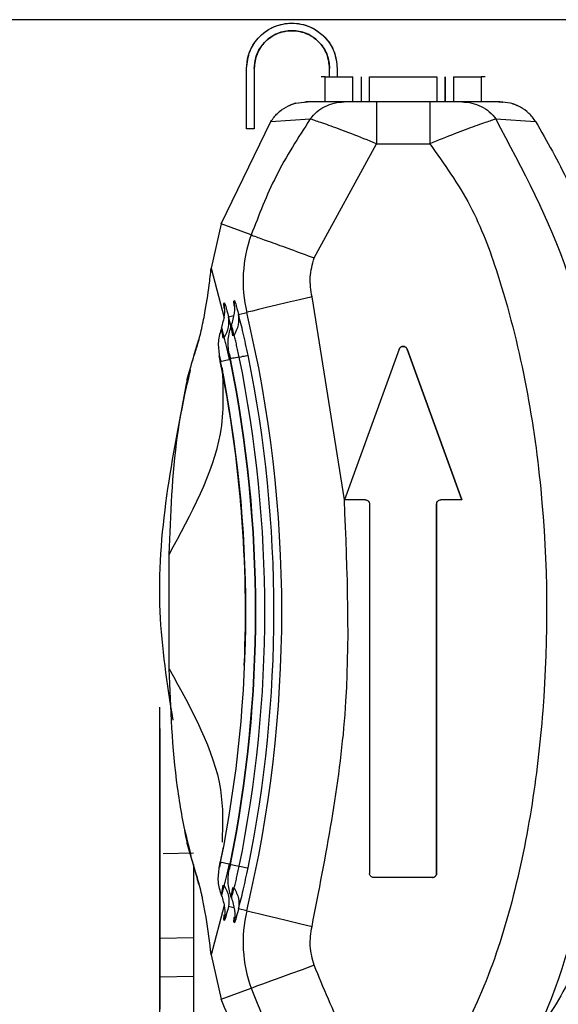
# Model space of a CAD drawing. Units: millimetres. Extents: x 5 to 292, y 5 to 415.
# Drawn here: x 48 to 49, y 141 to 144 of the extents above; entities that cross this region are included whole.
import ezdxf

# ---------------------------------------------------------------- set-up
doc = ezdxf.new("R2010")
doc.units = ezdxf.units.MM

msp = doc.modelspace()

# ---------------------------------------------------------------- linework, layer by layer
at = {"color": 7, "linetype": 'Continuous', "lineweight": 25}
for p, q in [((50.4384, 143.7231), (46.6067, 143.7231)), ((48.1892, 143.4628), (48.1892, 143.6068)), ((48.1892, 143.6068), (48.1892, 143.6068)), ((48.2072, 143.6068), (48.2072, 143.4628)), ((48.2072, 143.6068), (48.2072, 143.4628)), ((48.3872, 143.5872), (48.3872, 143.6068)), ((48.4052, 143.6068), (48.4052, 143.5872)), ((48.4052, 143.6068), (48.4052, 143.5872)), ((48.3767, 143.5272), (48.3767, 143.5872)), ((48.3767, 143.5872), (48.4424, 143.5872)), ((48.4424, 143.5272), (48.4424, 143.5872)), ((48.4623, 143.5872), (48.4623, 143.5272)), ((48.4823, 143.5272), (48.4823, 143.5872)), ((48.4823, 143.5872), (48.6423, 143.5872)), ((48.6423, 143.5872), (48.6423, 143.5272)), ((48.6623, 143.5872), (48.6623, 143.5272)), ((48.6624, 143.5272), (48.6624, 143.5872)), ((48.6824, 143.5872), (48.6824, 143.5272)), ((48.6824, 143.5872), (48.7481, 143.5872)), ((48.7481, 143.5872), (48.7481, 143.5272)), ((48.4215, 143.5271), (48.3316, 143.5271)), ((48.4052, 143.5272), (48.4052, 143.5271)), ((48.4052, 143.5272), (48.4052, 143.5271)), ((48.6257, 143.5272), (48.4988, 143.5272)), ((48.7933, 143.5271), (48.703, 143.5271)), ((48.1285, 143.2365), (48.2471, 143.4805)), ((48.247, 143.4806), (48.341, 143.4865)), ((48.7836, 143.4865), (48.878, 143.4806)), ((48.2072, 143.4628), (48.1892, 143.4628)), ((48.1892, 143.4628), (48.1892, 143.4628)), ((48.2072, 143.4628), (48.2072, 143.4628)), ((48.3505, 143.1556), (48.4988, 143.4272)), ((48.4988, 143.4272), (48.6257, 143.4272)), ((48.1285, 143.2365), (48.1048, 143.131)), ((48.2003, 143.2103), (48.1285, 143.2365)), ((48.1048, 143.131), (48.1356, 143.0129)), ((48.4222, 142.5792), (48.3452, 143.0628)), ((48.1699, 143.021), (48.1896, 143.0258)), ((48.1297, 142.99), (48.1293, 142.9889)), ((48.1533, 142.9957), (48.1529, 142.9946)), ((48.5528, 142.938), (48.4222, 142.5792)), ((48.7022, 142.5792), (48.5716, 142.938)), ((48.5716, 142.938), (48.7022, 142.5792)), ((48.5716, 142.938), (48.5716, 142.938)), ((48.4722, 142.5792), (48.4222, 142.5792)), ((48.4822, 142.5692), (48.4822, 141.6892)), ((48.6422, 141.6892), (48.6422, 142.5692)), ((48.6422, 142.5692), (48.6422, 141.6892)), ((48.6422, 142.5692), (48.6422, 142.5692)), ((48.7022, 142.5792), (48.6522, 142.5792)), ((48.7022, 142.5792), (48.7022, 142.5792)), ((48.0047, 142.1766), (48.0047, 142.4491)), ((47.9825, 141.0528), (47.9825, 142.0851)), ((48.2089, 142.0526), (48.2089, 142.0528)), ((47.9826, 142.0341), (47.9826, 141.3652)), ((48.0702, 141.6845), (48.0476, 141.7603)), ((48.1334, 141.7516), (48.1265, 141.7169)), ((48.0626, 141.7101), (48.0626, 141.0528)), ((48.6322, 141.6792), (48.4922, 141.6792)), ((48.6322, 141.6792), (48.6322, 141.6792)), ((48.6422, 141.6892), (48.6422, 141.6892)), ((48.1293, 141.6368), (48.1297, 141.6357)), ((48.1529, 141.6311), (48.1533, 141.63)), ((48.1356, 141.6128), (48.1048, 141.4947)), ((48.1896, 141.5999), (48.1699, 141.6046)), ((48.1048, 141.4947), (48.1285, 141.3891)), ((48.1285, 141.3891), (48.2003, 141.4154))]:
    msp.add_line(p, q, dxfattribs=at)
at = {"color": 8, "linetype": 'Continuous', "lineweight": 25}
for p, q in [((48.1462, 143.0154), (48.1589, 143.0184)), ((48.1569, 142.9729), (48.1462, 143.0154)), ((48.0626, 141.7371), (47.9908, 141.7357)), ((48.1589, 141.6072), (48.1462, 141.6103)), ((48.0626, 141.5355), (47.9826, 141.534)), ((48.0626, 141.4435), (47.9826, 141.442))]:
    msp.add_line(p, q, dxfattribs=at)
at = {"color": 7, "linetype": 'Continuous', "lineweight": 25, "flags": 128}
for points in [[(48.4988, 143.5272), (48.4988, 143.5253), (48.4988, 143.5196), (48.4988, 143.5104), (48.4988, 143.4979), (48.4988, 143.4828), (48.4988, 143.4655), (48.4988, 143.4467), (48.4988, 143.4272)], [(48.6257, 143.5272), (48.6257, 143.5253), (48.6257, 143.5196), (48.6257, 143.5104), (48.6257, 143.4979), (48.6257, 143.4828), (48.6257, 143.4655), (48.6257, 143.4467), (48.6257, 143.4272)], [(48.3452, 143.0628), (48.3155, 143.0557), (48.2869, 143.0489), (48.2604, 143.0426), (48.2371, 143.037), (48.2177, 143.0324), (48.203, 143.0289), (48.1935, 143.0267), (48.1896, 143.0258)], [(48.1896, 141.5999), (48.1935, 141.599), (48.203, 141.5967), (48.2177, 141.5932), (48.2371, 141.5886), (48.2604, 141.583), (48.2869, 141.5767), (48.3155, 141.5699), (48.3452, 141.5629)], [(48.3505, 141.4701), (48.3219, 141.4596), (48.2942, 141.4496), (48.2687, 141.4403), (48.2461, 141.4321), (48.2274, 141.4252), (48.2132, 141.4201), (48.2041, 141.4168), (48.2003, 141.4154)]]:
    msp.add_lwpolyline(points, dxfattribs=at)
at = {"color": 7, "linetype": 'Continuous', "lineweight": 25}
for centre, radius, start, end in [((48.5025, 143.1002), 0.3216, 159.991, 193.3907), ((45.1949, 142.3128), 3.0784, 346.6093, 13.3907), ((45.195, 142.3128), 3.0155, 348.4875, 11.5125), ((45.195, 142.3128), 3.0155, 348.4986, 11.499), ((45.195, 142.3128), 3.0164, 348.4832, 11.5168), ((45.195, 142.3128), 3.0379, 348.4834, 11.5165), ((45.195, 142.3128), 3.0594, 348.4837, 11.5162), ((45.1951, 142.3128), 2.9915, 9.5919, 11.4845), ((45.1951, 142.3128), 2.9924, 348.4984, 11.5017), ((45.1951, 142.3128), 2.9915, 4.6027, 6.511), ((45.1951, 142.3128), 2.9915, 357.5451, 4.6027), ((48.5025, 141.5254), 0.3216, 166.6093, 200.009)]:
    msp.add_arc(centre, radius, start, end, dxfattribs=at)
at = {"color": 8, "linetype": 'Continuous', "lineweight": 25}
msp.add_arc((45.1951, 142.3128), 2.9915, 357.5453, 11.4973, dxfattribs=at)
at = {"color": 7, "linetype": 'Continuous', "lineweight": 25}
for points, knots in [([(48.1892, 143.6068), (48.19, 143.6168), (48.1919, 143.6395), (48.206, 143.6671), (48.2249, 143.6882), (48.2448, 143.7024), (48.2694, 143.7124), (48.2952, 143.7158), (48.3195, 143.7133), (48.3473, 143.7044), (48.377, 143.6836), (48.4007, 143.6477), (48.4037, 143.6203), (48.4052, 143.6068)], [0, 0, 0, 0, 0.088346, 0.200969, 0.266683, 0.338507, 0.416437, 0.500467, 0.566497, 0.631565, 0.758175, 0.880988, 1, 1, 1, 1]), ([(48.1892, 143.6068), (48.1908, 143.621), (48.1941, 143.6492), (48.2191, 143.6852), (48.2548, 143.7092), (48.2972, 143.7177), (48.3397, 143.7092), (48.3754, 143.6852), (48.4004, 143.6492), (48.4036, 143.621), (48.4052, 143.6068)], [0, 0, 0, 0, 0.12494, 0.249963, 0.37499, 0.500005, 0.625024, 0.750044, 0.875059, 1, 1, 1, 1]), ([(48.2072, 143.6068), (48.208, 143.6155), (48.2096, 143.6349), (48.222, 143.6584), (48.2381, 143.6757), (48.255, 143.6872), (48.2749, 143.6951), (48.2963, 143.6976), (48.3166, 143.6955), (48.3347, 143.6894), (48.3509, 143.6799), (48.3683, 143.664), (48.3839, 143.6395), (48.3861, 143.6175), (48.3872, 143.6068)], [0, 0, 0, 0, 0.092197, 0.206033, 0.274077, 0.34217, 0.421122, 0.500114, 0.568776, 0.637468, 0.702082, 0.766737, 0.887361, 1, 1, 1, 1]), ([(48.3872, 143.6068), (48.3859, 143.6186), (48.3832, 143.6422), (48.3624, 143.6721), (48.3326, 143.6922), (48.2972, 143.6992), (48.2619, 143.6922), (48.2321, 143.6721), (48.2113, 143.6422), (48.2086, 143.6186), (48.2072, 143.6068)], [0, 0, 0, 0, 0.124865, 0.250027, 0.374997, 0.500001, 0.625003, 0.749973, 0.875136, 1, 1, 1, 1]), ([(48.3767, 143.5872), (48.3759, 143.5872), (48.3743, 143.5872), (48.372, 143.5872), (48.37, 143.5872), (48.3684, 143.5872), (48.3673, 143.5872), (48.3667, 143.5872), (48.3666, 143.5872), (48.3671, 143.5872), (48.3673, 143.5872)], [0, 0, 0, 0, 0.125, 0.250008, 0.374984, 0.499969, 0.62497, 0.750013, 0.874972, 1, 1, 1, 1]), ([(48.7575, 143.5872), (48.7578, 143.5872), (48.7582, 143.5872), (48.7581, 143.5872), (48.7575, 143.5872), (48.7564, 143.5872), (48.7548, 143.5872), (48.7528, 143.5872), (48.7505, 143.5872), (48.7489, 143.5872), (48.7481, 143.5872)], [0, 0, 0, 0, 0.125023, 0.24998, 0.375032, 0.499972, 0.625015, 0.750021, 0.875001, 1, 1, 1, 1]), ([(48.247, 143.4806), (48.252, 143.4874), (48.262, 143.5009), (48.2829, 143.5156), (48.3064, 143.5254), (48.3232, 143.5266), (48.3316, 143.5271)], [0, 0, 0, 0, 0.249998, 0.499997, 0.749999, 1, 1, 1, 1]), ([(48.3065, 143.524), (48.3022, 143.5228), (48.2962, 143.5212), (48.2928, 143.5188), (48.2919, 143.5182)], [0, 0, 0, 0, 0.73574, 1, 1, 1, 1]), ([(48.3255, 143.5264), (48.3256, 143.5264), (48.3275, 143.5272), (48.331, 143.5272), (48.3344, 143.5272)], [0, 0, 0, 0, 0.0442161, 1, 1, 1, 1]), ([(48.341, 143.4865), (48.346, 143.4925), (48.3562, 143.5044), (48.376, 143.5171), (48.3981, 143.5256), (48.4137, 143.5266), (48.4215, 143.5271)], [0, 0, 0, 0, 0.250001, 0.499998, 0.750001, 1, 1, 1, 1]), ([(48.4988, 143.5272), (48.4898, 143.5272), (48.472, 143.5272), (48.4514, 143.5272), (48.4376, 143.5272), (48.4293, 143.5272), (48.4238, 143.5272), (48.4223, 143.5272), (48.4215, 143.5272)], [0, 0, 0, 0, 0.25236, 0.50003, 0.628548, 0.748151, 0.86659, 1, 1, 1, 1]), ([(48.703, 143.5272), (48.7022, 143.5272), (48.7007, 143.5272), (48.6953, 143.5272), (48.687, 143.5272), (48.6732, 143.5272), (48.6526, 143.5272), (48.6348, 143.5272), (48.6257, 143.5272)], [0, 0, 0, 0, 0.131777, 0.251749, 0.368571, 0.499861, 0.745982, 1, 1, 1, 1]), ([(48.703, 143.5271), (48.7108, 143.5266), (48.7264, 143.5256), (48.7485, 143.5172), (48.7684, 143.5044), (48.7785, 143.4925), (48.7836, 143.4865)], [0, 0, 0, 0, 0.25, 0.5, 0.750002, 1, 1, 1, 1]), ([(48.7905, 143.5272), (48.7939, 143.5272), (48.7975, 143.5272), (48.7994, 143.5264), (48.7995, 143.5264)], [0, 0, 0, 0, 0.943769, 1, 1, 1, 1]), ([(48.878, 143.4806), (48.873, 143.4874), (48.863, 143.5009), (48.8421, 143.5156), (48.8185, 143.5254), (48.8017, 143.5265), (48.7933, 143.5271)], [0, 0, 0, 0, 0.249998, 0.499997, 0.749997, 1, 1, 1, 1]), ([(48.8331, 143.5182), (48.8322, 143.5188), (48.8287, 143.5212), (48.8228, 143.5228), (48.8184, 143.524)], [0, 0, 0, 0, 0.2662214, 1, 1, 1, 1]), ([(48.2003, 141.4154), (48.2256, 141.3528), (48.2785, 141.2221), (48.3744, 141.0843), (48.4725, 141.0118), (48.5319, 140.9903), (48.5849, 140.9912), (48.634, 141.0041), (48.701, 141.0435), (48.7702, 141.1163), (48.8856, 141.2911), (48.9861, 141.5776), (49.0755, 142.0904), (49.0654, 142.6108), (48.9728, 143.1299), (48.8475, 143.366), (48.7835, 143.4865)], [0, 0, 0, 0, 0.061404, 0.128308, 0.148393, 0.17174, 0.183983, 0.196039, 0.217553, 0.253598, 0.286206, 0.407542, 0.525277, 0.758686, 0.876787, 1, 1, 1, 1]), ([(48.341, 143.4865), (48.3122, 143.4419), (48.2559, 143.3547), (48.2186, 143.2577), (48.2003, 143.2103)], [0, 0, 0, 0, 0.510696, 1, 1, 1, 1]), ([(48.4988, 143.4272), (48.4788, 143.4355), (48.4398, 143.4515), (48.3882, 143.4705), (48.358, 143.4807), (48.344, 143.4856), (48.342, 143.4862), (48.341, 143.4865)], [0, 0, 0, 0, 0.256776, 0.499465, 0.74935, 0.872263, 1, 1, 1, 1]), ([(48.7835, 143.4865), (48.7825, 143.4862), (48.7805, 143.4856), (48.7665, 143.4807), (48.7363, 143.4705), (48.6847, 143.4516), (48.6458, 143.4355), (48.6257, 143.4272)], [0, 0, 0, 0, 0.1277555, 0.250657, 0.500536, 0.7428877, 1, 1, 1, 1]), ([(48.8779, 143.4805), (48.9049, 143.4334), (48.9629, 143.3322), (49.0215, 143.17), (49.0602, 143.0404), (49.0742, 142.9689), (49.0775, 142.9519)], [0, 0, 0, 0, 0.287645, 0.617714, 0.908902, 1, 1, 1, 1]), ([(48.6257, 143.4272), (48.6599, 143.3795), (48.7284, 143.284), (48.8298, 143.0087), (48.9061, 142.6044), (48.9091, 142.1726), (48.8706, 141.8397), (48.8228, 141.6104), (48.7638, 141.4333), (48.706, 141.3128), (48.6671, 141.2494), (48.6324, 141.2046), (48.606, 141.1777), (48.5841, 141.1606), (48.5706, 141.1531), (48.5638, 141.1514), (48.5628, 141.1512), (48.5626, 141.1511), (48.5626, 141.1511), (48.5625, 141.1511), (48.5623, 141.1511), (48.5598, 141.1513), (48.547, 141.1564), (48.4882, 141.1978), (48.4162, 141.3086), (48.3725, 141.4162), (48.3505, 141.4701)], [0, 0, 0, 0, 0.062523, 0.125176, 0.31175, 0.500186, 0.584809, 0.670101, 0.750458, 0.783723, 0.813031, 0.829837, 0.844314, 0.853158, 0.859602, 0.860524, 0.860695, 0.860717, 0.86072, 0.860721, 0.8608, 0.860912, 0.863456, 0.87521, 0.93746, 1, 1, 1, 1]), ([(48.2003, 143.2103), (48.2031, 143.2092), (48.2088, 143.2072), (48.2438, 143.1944), (48.2928, 143.1766), (48.3313, 143.1626), (48.3505, 143.1556)], [0, 0, 0, 0, 0.249997, 0.499999, 0.749998, 1, 1, 1, 1]), ([(48.3452, 143.0628), (48.3426, 143.0784), (48.3375, 143.1098), (48.3462, 143.1403), (48.3505, 143.1556)], [0, 0, 0, 0, 0.499999, 1, 1, 1, 1]), ([(48.0702, 142.9411), (48.0704, 142.9418), (48.0741, 142.9535), (48.0783, 142.9693), (48.085, 142.9995), (48.0927, 143.0382), (48.0995, 143.0831), (48.1032, 143.1162), (48.1043, 143.1264), (48.1046, 143.1297), (48.1048, 143.131)], [0, 0, 0, 0, 0.014469, 0.249677, 0.276767, 0.499925, 0.851892, 0.951406, 0.982074, 1, 1, 1, 1]), ([(48.1296, 142.9894), (48.1326, 142.9991), (48.1385, 143.0184), (48.137, 143.0387), (48.1362, 143.0488)], [0, 0, 0, 0, 0.498757, 1, 1, 1, 1]), ([(48.1362, 143.0488), (48.137, 143.0474), (48.1385, 143.0445), (48.1436, 143.0251), (48.1462, 143.0154)], [0, 0, 0, 0, 0.501459, 1, 1, 1, 1]), ([(48.1531, 142.9951), (48.1562, 143.0047), (48.1622, 143.024), (48.1608, 143.0441), (48.1601, 143.0542)], [0, 0, 0, 0, 0.498683, 1, 1, 1, 1]), ([(48.1601, 143.0542), (48.1609, 143.0528), (48.1624, 143.05), (48.1674, 143.0307), (48.1699, 143.021)], [0, 0, 0, 0, 0.501451, 1, 1, 1, 1]), ([(48.1361, 142.9653), (48.1403, 142.9737), (48.1485, 142.9905), (48.147, 143.0071), (48.1462, 143.0154)], [0, 0, 0, 0, 0.500014, 1, 1, 1, 1]), ([(48.1597, 142.9708), (48.1638, 142.9792), (48.1722, 142.9961), (48.1707, 143.0127), (48.1699, 143.021)], [0, 0, 0, 0, 0.500001, 1, 1, 1, 1]), ([(48.1928, 142.9236), (48.189, 142.9418), (48.1812, 142.9781), (48.1737, 143.0067), (48.1699, 143.021)], [0, 0, 0, 0, 0.500025, 1, 1, 1, 1]), ([(48.1296, 142.9894), (48.1263, 142.9784), (48.1197, 142.9564), (48.1228, 142.9337), (48.1243, 142.9223)], [0, 0, 0, 0, 0.500046, 1, 1, 1, 1]), ([(48.1296, 142.9894), (48.1295, 142.9891), (48.1292, 142.9883), (48.1295, 142.9813), (48.1312, 142.9712), (48.1324, 142.9644)], [0, 0, 0, 0, 0.244631, 0.492308, 1, 1, 1, 1]), ([(48.1361, 142.9653), (48.1344, 142.972), (48.1319, 142.9819), (48.1303, 142.9885), (48.1298, 142.9891), (48.1296, 142.9894)], [0, 0, 0, 0, 0.50792, 0.755453, 1, 1, 1, 1]), ([(48.1476, 142.9275), (48.1461, 142.9389), (48.1431, 142.9619), (48.1498, 142.984), (48.1531, 142.9951)], [0, 0, 0, 0, 0.499977, 1, 1, 1, 1]), ([(48.1531, 142.9951), (48.153, 142.9947), (48.1528, 142.9939), (48.1531, 142.9869), (48.1548, 142.9767), (48.1559, 142.9699)], [0, 0, 0, 0, 0.244381, 0.49194, 1, 1, 1, 1]), ([(48.1597, 142.9708), (48.158, 142.9775), (48.1555, 142.9875), (48.1538, 142.9942), (48.1534, 142.9948), (48.1531, 142.9951)], [0, 0, 0, 0, 0.50829, 0.755673, 1, 1, 1, 1]), ([(48.0484, 142.8648), (48.0507, 142.8738), (48.0556, 142.893), (48.0649, 142.9272), (48.0711, 142.9476), (48.0751, 142.9609)], [0, 0, 0, 0, 0.231985, 0.499694, 1, 1, 1, 1]), ([(48.1482, 142.9138), (48.1472, 142.9185), (48.1452, 142.9281), (48.1421, 142.9419), (48.139, 142.9546), (48.1371, 142.9618), (48.1361, 142.9653)], [0, 0, 0, 0, 0.249346, 0.499646, 0.749871, 1, 1, 1, 1]), ([(48.1717, 142.9194), (48.1707, 142.9241), (48.1687, 142.9337), (48.1656, 142.9474), (48.1625, 142.9601), (48.1606, 142.9672), (48.1597, 142.9708)], [0, 0, 0, 0, 0.249359, 0.499643, 0.749878, 1, 1, 1, 1]), ([(48.0476, 142.8654), (48.0476, 142.8654), (48.0476, 142.8654), (48.0476, 142.8654), (48.0476, 142.8654), (48.0477, 142.8654), (48.0478, 142.8658), (48.0516, 142.8809), (48.0604, 142.9111), (48.0669, 142.931), (48.0702, 142.9411)], [0, 0, 0, 0, 0.000021, 0.000067, 0.000237, 0.000893, 0.003668, 0.016313, 0.499989, 1, 1, 1, 1]), ([(48.5528, 142.938), (48.5533, 142.939), (48.5541, 142.9408), (48.5564, 142.9429), (48.5592, 142.9443), (48.5622, 142.9448), (48.5653, 142.9443), (48.5681, 142.9429), (48.5703, 142.9408), (48.5712, 142.939), (48.5716, 142.938)], [0, 0, 0, 0, 0.124995, 0.250004, 0.375006, 0.500006, 0.625005, 0.750007, 0.875005, 1, 1, 1, 1]), ([(48.5716, 142.938), (48.5712, 142.939), (48.5703, 142.9408), (48.5681, 142.9429), (48.5653, 142.9443), (48.5622, 142.9448), (48.5592, 142.9443), (48.5564, 142.9429), (48.5541, 142.9408), (48.5533, 142.939), (48.5529, 142.938)], [0, 0, 0, 0, 0.124995, 0.249993, 0.374995, 0.499994, 0.624994, 0.749996, 0.875005, 1, 1, 1, 1]), ([(48.1266, 142.9091), (48.1262, 142.9109), (48.1257, 142.9136), (48.1251, 142.9168), (48.1246, 142.9193), (48.1242, 142.9218), (48.1243, 142.9221), (48.1243, 142.9223)], [0, 0, 0, 0, 0.2707405, 0.4030698, 0.5406225, 0.7719153, 1, 1, 1, 1]), ([(48.1243, 142.9223), (48.1244, 142.9221), (48.1245, 142.9218), (48.125, 142.9201), (48.1255, 142.918), (48.1263, 142.9144), (48.127, 142.9112), (48.1274, 142.9095)], [0, 0, 0, 0, 0.25398, 0.3754401, 0.4998016, 0.7444606, 1, 1, 1, 1]), ([(48.1499, 142.9147), (48.1495, 142.9164), (48.149, 142.919), (48.1484, 142.9221), (48.148, 142.9246), (48.1476, 142.927), (48.1476, 142.9273), (48.1476, 142.9275)], [0, 0, 0, 0, 0.271336, 0.4039579, 0.5417158, 0.77256, 1, 1, 1, 1]), ([(48.1476, 142.9275), (48.1477, 142.9273), (48.1479, 142.927), (48.1486, 142.9243), (48.1494, 142.9209), (48.1501, 142.9177), (48.1504, 142.9159), (48.1506, 142.9151)], [0, 0, 0, 0, 0.230203, 0.462707, 0.722442, 0.862156, 1, 1, 1, 1]), ([(48.1717, 142.9194), (48.1659, 142.9182), (48.1543, 142.9158), (48.1519, 142.9153), (48.1506, 142.9151)], [0, 0, 0, 0, 0.4999894, 1, 1, 1, 1]), ([(48.1717, 142.9193), (48.1775, 142.9205), (48.1891, 142.9229), (48.1916, 142.9234), (48.1928, 142.9236)], [0, 0, 0, 0, 0.499999, 1, 1, 1, 1]), ([(48.1274, 142.9095), (48.1286, 142.9097), (48.131, 142.9102), (48.1425, 142.9126), (48.1482, 142.9137)], [0, 0, 0, 0, 0.500002, 1, 1, 1, 1]), ([(48.0047, 142.4491), (48.0083, 142.5438), (48.0134, 142.6748), (48.0371, 142.8102), (48.0459, 142.8539), (48.048, 142.8646), (48.0488, 142.869), (48.049, 142.8699), (48.0489, 142.87), (48.0487, 142.8694), (48.0483, 142.868), (48.0479, 142.8662), (48.0475, 142.865)], [0, 0, 0, 0, 0.645338, 0.892117, 0.93409, 0.963263, 0.972944, 0.976932, 0.980708, 0.984637, 0.98904, 1, 1, 1, 1]), ([(48.055, 142.8885), (48.0544, 142.886), (48.0504, 142.8671), (48.0454, 142.8487), (48.041, 142.8327)], [0, 0, 0, 0, 0.1348228, 1, 1, 1, 1]), ([(48.0484, 142.8648), (48.0115, 142.6808), (47.9573, 142.4106), (47.9998, 142.1404), (48.0134, 142.0542)], [0, 0, 0, 0, 0.680977, 1, 1, 1, 1]), ([(48.3452, 141.5629), (48.3781, 141.7307), (48.4441, 142.0665), (48.4295, 142.4083), (48.4222, 142.5792)], [0, 0, 0, 0, 0.5, 1, 1, 1, 1]), ([(48.4722, 142.5792), (48.4736, 142.5791), (48.4762, 142.5788), (48.4795, 142.5765), (48.4818, 142.5731), (48.4821, 142.5705), (48.4822, 142.5692)], [0, 0, 0, 0, 0.249991, 0.500001, 0.74999, 1, 1, 1, 1]), ([(48.6422, 142.5692), (48.6424, 142.5705), (48.6427, 142.5731), (48.645, 142.5765), (48.6483, 142.5788), (48.6509, 142.5791), (48.6522, 142.5792)], [0, 0, 0, 0, 0.250004, 0.499988, 0.749991, 1, 1, 1, 1]), ([(48.6422, 142.5692), (48.6424, 142.5705), (48.6427, 142.5731), (48.645, 142.5765), (48.6483, 142.5788), (48.6509, 142.5791), (48.6522, 142.5792)], [0, 0, 0, 0, 0.250011, 0.499983, 0.749989, 1, 1, 1, 1]), ([(48.0476, 141.7603), (48.048, 141.7591), (48.0484, 141.7574), (48.0488, 141.7561), (48.0489, 141.7557), (48.0489, 141.7558), (48.0488, 141.7568), (48.048, 141.7614), (48.0391, 141.8051), (48.0135, 141.9458), (48.0083, 142.0823), (48.0047, 142.1766)], [0, 0, 0, 0, 0.010656, 0.014952, 0.018824, 0.022606, 0.026657, 0.036564, 0.066228, 0.355366, 1, 1, 1, 1]), ([(49.0839, 141.8116), (49.0541, 141.6929), (49.0101, 141.5182), (48.8936, 141.3188), (48.7937, 141.2065), (48.6828, 141.1293), (48.6011, 141.1182), (48.5625, 141.1129)], [0, 0, 0, 0, 0.391988, 0.577312, 0.737464, 0.875751, 1, 1, 1, 1]), ([(48.041, 141.7933), (48.0452, 141.7776), (48.0507, 141.7573), (48.0551, 141.7364), (48.0562, 141.7315)], [0, 0, 0, 0, 0.765027, 1, 1, 1, 1]), ([(48.0484, 141.7608), (48.0509, 141.7512), (48.0557, 141.7319), (48.0651, 141.6979), (48.0711, 141.678), (48.0751, 141.6647)], [0, 0, 0, 0, 0.251087, 0.499839, 1, 1, 1, 1]), ([(48.1296, 141.6362), (48.1263, 141.6472), (48.1197, 141.6692), (48.1228, 141.6919), (48.1243, 141.7033)], [0, 0, 0, 0, 0.5000461, 1, 1, 1, 1]), ([(48.1243, 141.7033), (48.1243, 141.7036), (48.1243, 141.704), (48.1245, 141.7057), (48.1249, 141.7079), (48.1256, 141.7115), (48.1262, 141.7149), (48.1266, 141.7166)], [0, 0, 0, 0, 0.2537858, 0.3752787, 0.4996854, 0.7444499, 1, 1, 1, 1]), ([(48.1274, 141.7162), (48.127, 141.7145), (48.1263, 141.7112), (48.1255, 141.7077), (48.125, 141.7056), (48.1245, 141.7039), (48.1244, 141.7035), (48.1243, 141.7033)], [0, 0, 0, 0, 0.2554, 0.500184, 0.624417, 0.745876, 1, 1, 1, 1]), ([(48.1274, 141.7162), (48.1286, 141.7159), (48.131, 141.7154), (48.1425, 141.7131), (48.1482, 141.7119)], [0, 0, 0, 0, 0.500002, 1, 1, 1, 1]), ([(48.1361, 141.6603), (48.1371, 141.6639), (48.139, 141.671), (48.1421, 141.6838), (48.1452, 141.6975), (48.1472, 141.7071), (48.1482, 141.7119)], [0, 0, 0, 0, 0.250055, 0.50043, 0.750602, 1, 1, 1, 1]), ([(48.1531, 141.6305), (48.1498, 141.6416), (48.1431, 141.6638), (48.1461, 141.6867), (48.1476, 141.6982)], [0, 0, 0, 0, 0.500026, 1, 1, 1, 1]), ([(48.1476, 141.6982), (48.1476, 141.6984), (48.1476, 141.6988), (48.1479, 141.7005), (48.1482, 141.7026), (48.1489, 141.7061), (48.1495, 141.7093), (48.1499, 141.711)], [0, 0, 0, 0, 0.253717, 0.375236, 0.499668, 0.74442, 1, 1, 1, 1]), ([(48.1506, 141.7106), (48.1503, 141.709), (48.1496, 141.7058), (48.1489, 141.7024), (48.1483, 141.7003), (48.1479, 141.6987), (48.1477, 141.6984), (48.1476, 141.6982)], [0, 0, 0, 0, 0.2554, 0.500199, 0.62446, 0.74594, 1, 1, 1, 1]), ([(48.1506, 141.7106), (48.1519, 141.7103), (48.1543, 141.7098), (48.1659, 141.7075), (48.1717, 141.7063)], [0, 0, 0, 0, 0.500011, 1, 1, 1, 1]), ([(48.1597, 141.6549), (48.1606, 141.6584), (48.1625, 141.6655), (48.1656, 141.6783), (48.1687, 141.692), (48.1707, 141.7015), (48.1717, 141.7063)], [0, 0, 0, 0, 0.2500644, 0.5004381, 0.7506014, 1, 1, 1, 1]), ([(48.1699, 141.6046), (48.1737, 141.6189), (48.1812, 141.6475), (48.189, 141.6838), (48.1928, 141.702)], [0, 0, 0, 0, 0.499969, 1, 1, 1, 1]), ([(48.1717, 141.7063), (48.1775, 141.7051), (48.1891, 141.7028), (48.1916, 141.7023), (48.1928, 141.702)], [0, 0, 0, 0, 0.5, 1, 1, 1, 1]), ([(48.1048, 141.4947), (48.1044, 141.4983), (48.1009, 141.5328), (48.0944, 141.5781), (48.086, 141.6214), (48.0826, 141.6371), (48.0798, 141.6496), (48.0764, 141.6634), (48.0729, 141.6759), (48.071, 141.682), (48.0704, 141.6839), (48.0702, 141.6845)], [0, 0, 0, 0, 0.052647, 0.499826, 0.67395, 0.724317, 0.750002, 0.874739, 0.959568, 0.985504, 1, 1, 1, 1]), ([(48.0702, 141.6845), (48.0707, 141.6811), (48.0716, 141.6743), (48.0735, 141.6677), (48.0745, 141.6644)], [0, 0, 0, 0, 0.502379, 1, 1, 1, 1]), ([(48.4922, 141.6792), (48.4909, 141.6794), (48.4883, 141.6797), (48.485, 141.682), (48.4827, 141.6853), (48.4824, 141.6879), (48.4822, 141.6892)], [0, 0, 0, 0, 0.2500102, 0.4999995, 0.7500086, 1, 1, 1, 1]), ([(48.6322, 141.6792), (48.6336, 141.6794), (48.6362, 141.6797), (48.6395, 141.682), (48.6418, 141.6853), (48.6421, 141.6879), (48.6422, 141.6892)], [0, 0, 0, 0, 0.249989, 0.5, 0.750011, 1, 1, 1, 1]), ([(48.6422, 141.6892), (48.6421, 141.6879), (48.6418, 141.6853), (48.6395, 141.682), (48.6362, 141.6797), (48.6336, 141.6794), (48.6322, 141.6792)], [0, 0, 0, 0, 0.249989, 0.5, 0.750011, 1, 1, 1, 1]), ([(48.1324, 141.6612), (48.1312, 141.6544), (48.1295, 141.6443), (48.1292, 141.6374), (48.1295, 141.6366), (48.1296, 141.6362)], [0, 0, 0, 0, 0.507851, 0.755314, 1, 1, 1, 1]), ([(48.1296, 141.6362), (48.1298, 141.6365), (48.1303, 141.6371), (48.1319, 141.6437), (48.1344, 141.6537), (48.1361, 141.6603)], [0, 0, 0, 0, 0.244588, 0.492258, 1, 1, 1, 1]), ([(48.1361, 141.6603), (48.1403, 141.6519), (48.1485, 141.6351), (48.147, 141.6186), (48.1462, 141.6103)], [0, 0, 0, 0, 0.500003, 1, 1, 1, 1]), ([(48.1559, 141.6558), (48.1548, 141.6489), (48.1531, 141.6387), (48.1528, 141.6317), (48.153, 141.6309), (48.1531, 141.6305)], [0, 0, 0, 0, 0.508226, 0.75557, 1, 1, 1, 1]), ([(48.1531, 141.6305), (48.1534, 141.6308), (48.1538, 141.6315), (48.1555, 141.6382), (48.158, 141.6481), (48.1597, 141.6549)], [0, 0, 0, 0, 0.244343, 0.491907, 1, 1, 1, 1]), ([(48.1597, 141.6549), (48.1638, 141.6464), (48.1722, 141.6296), (48.1707, 141.6129), (48.1699, 141.6046)], [0, 0, 0, 0, 0.500007, 1, 1, 1, 1]), ([(49.067, 141.6476), (49.0495, 141.5697), (49.0232, 141.4526), (48.9653, 141.3085), (48.9148, 141.2035), (48.8591, 141.1131), (48.7963, 141.0355), (48.7415, 140.9855), (48.6915, 140.953), (48.6509, 140.9339), (48.6072, 140.9209), (48.5773, 140.9193), (48.5623, 140.9184)], [0, 0, 0, 0, 0.253205, 0.380604, 0.49564, 0.626573, 0.719912, 0.81321, 0.858837, 0.906632, 0.953291, 1, 1, 1, 1]), ([(48.1296, 141.6362), (48.1326, 141.6266), (48.1385, 141.6072), (48.137, 141.587), (48.1362, 141.5769)], [0, 0, 0, 0, 0.49876, 1, 1, 1, 1]), ([(48.1531, 141.6305), (48.1562, 141.6209), (48.1622, 141.6017), (48.1608, 141.5815), (48.1601, 141.5714)], [0, 0, 0, 0, 0.498687, 1, 1, 1, 1]), ([(48.1462, 141.6103), (48.1436, 141.6006), (48.1385, 141.5811), (48.137, 141.5783), (48.1362, 141.5769)], [0, 0, 0, 0, 0.498449, 1, 1, 1, 1]), ([(48.1699, 141.6046), (48.1674, 141.595), (48.1624, 141.5756), (48.1609, 141.5728), (48.1601, 141.5714)], [0, 0, 0, 0, 0.498522, 1, 1, 1, 1]), ([(48.3505, 141.4701), (48.3462, 141.4854), (48.3375, 141.5159), (48.3426, 141.5472), (48.3452, 141.5629)], [0, 0, 0, 0, 0.500001, 1, 1, 1, 1]), ([(48.5623, 140.9184), (48.5335, 140.9217), (48.4761, 140.9281), (48.3752, 140.9863), (48.2381, 141.1314), (48.1723, 141.2861), (48.1285, 141.3891)], [0, 0, 0, 0, 0.125945, 0.250292, 0.50073, 1, 1, 1, 1])]:
    msp.add_open_spline(points, degree=3, knots=knots, dxfattribs=at)
at = {"color": 8, "linetype": 'Continuous', "lineweight": 25}
for points, knots in [([(48.1364, 143.0345), (48.1362, 143.0362), (48.1347, 143.047), (48.1355, 143.048), (48.1362, 143.0488)], [0, 0, 0, 0, 0.160886, 1, 1, 1, 1]), ([(48.1602, 143.0401), (48.16, 143.0418), (48.1585, 143.0525), (48.1594, 143.0534), (48.1601, 143.0542)], [0, 0, 0, 0, 0.1604983, 1, 1, 1, 1]), ([(48.0047, 142.4491), (48.0575, 142.546), (48.1403, 142.6981), (48.1341, 142.8417), (48.1319, 142.8937)], [0, 0, 0, 0, 0.6373522, 1, 1, 1, 1]), ([(48.0047, 142.1766), (48.0584, 142.0795), (48.1366, 141.9383), (48.1323, 141.805), (48.1309, 141.7633)], [0, 0, 0, 0, 0.686992, 1, 1, 1, 1]), ([(48.1362, 141.5769), (48.1355, 141.5777), (48.1347, 141.5787), (48.1362, 141.5894), (48.1364, 141.5911)], [0, 0, 0, 0, 0.838918, 1, 1, 1, 1]), ([(48.1601, 141.5714), (48.1594, 141.5722), (48.1585, 141.5732), (48.16, 141.5839), (48.1602, 141.5856)], [0, 0, 0, 0, 0.839323, 1, 1, 1, 1])]:
    msp.add_open_spline(points, degree=3, knots=knots, dxfattribs=at)

doc.saveas('drawing.dxf')
